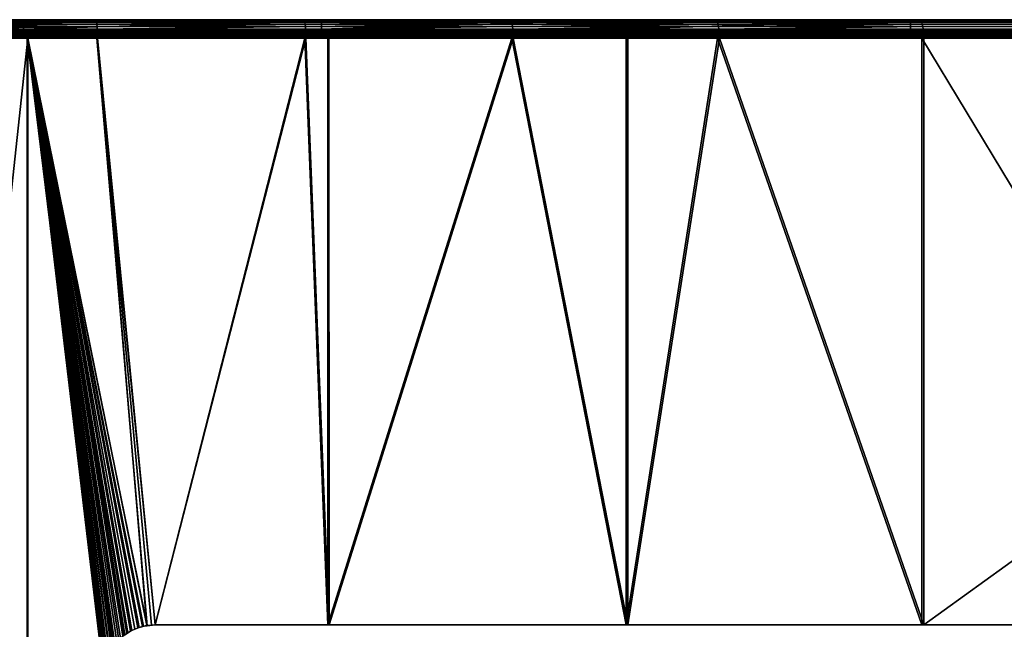
# Model space of a CAD drawing. Extents: x -1002 to -407, y -940 to 245.
# Drawn here: x -657 to -551, y -862 to -797 of the extents above; entities that cross this region are included whole.
import ezdxf

# ---------------------------------------------------------------- set-up
doc = ezdxf.new("R2010")
doc.units = 0
doc.header["$MEASUREMENT"] = 0

msp = doc.modelspace()

# ---------------------------------------------------------------- linework, layer by layer
for points in [[(-656.39325, -796.85376, 65.90448), (-656.39325, -797.85376, 65.90448), (-688.570496, -797.85376, 67.634468)], [(-656.39325, -796.85376, 65.90448), (-688.570496, -797.85376, 67.634468), (-688.570496, -796.85376, 67.634468)], [(-688.570496, -796.85376, 67.634468), (-671.009583, -796.85376, 70.911484), (-656.39325, -796.85376, 65.90448)], [(-670.990234, -796.884155, 71.25824), (-648.612793, -796.85376, 69.242722), (-671.009583, -796.85376, 70.911484)], [(-656.39325, -796.85376, 65.90448), (-671.009583, -796.85376, 70.911484), (-648.612793, -796.85376, 69.242722)], [(-648.580566, -796.884155, 69.588524), (-648.612793, -796.85376, 69.242722), (-670.990234, -796.884155, 71.25824)], [(-670.971436, -796.974426, 71.59446), (-648.580566, -796.884155, 69.588524), (-670.990234, -796.884155, 71.25824)], [(-648.549316, -796.974426, 69.923813), (-648.580566, -796.884155, 69.588524), (-670.971436, -796.974426, 71.59446)], [(-670.953796, -797.121765, 71.909927), (-648.549316, -796.974426, 69.923813), (-670.971436, -796.974426, 71.59446)], [(-648.519958, -797.121765, 70.238403), (-648.549316, -796.974426, 69.923813), (-670.953796, -797.121765, 71.909927)], [(-670.937927, -797.321716, 72.195061), (-648.519958, -797.121765, 70.238403), (-670.953796, -797.121765, 71.909927)], [(-648.493469, -797.321716, 70.522751), (-648.519958, -797.121765, 70.238403), (-670.937927, -797.321716, 72.195061)], [(-670.924133, -797.568237, 72.441185), (-648.493469, -797.321716, 70.522751), (-670.937927, -797.321716, 72.195061)], [(-648.470581, -797.568237, 70.768196), (-648.493469, -797.321716, 70.522751), (-670.924133, -797.568237, 72.441185)], [(-670.913025, -797.85376, 72.640839), (-648.470581, -797.568237, 70.768196), (-670.924133, -797.568237, 72.441185)], [(-648.452026, -797.85376, 70.9673), (-648.470581, -797.568237, 70.768196), (-670.913025, -797.85376, 72.640839)], [(-624.355225, -796.85376, 62.44949), (-624.355225, -797.85376, 62.44949), (-656.39325, -797.85376, 65.90448)], [(-624.355225, -796.85376, 62.44949), (-656.39325, -797.85376, 65.90448), (-656.39325, -796.85376, 65.90448)], [(-656.39325, -796.85376, 65.90448), (-648.612793, -796.85376, 69.242722), (-624.355225, -796.85376, 62.44949)], [(-648.580566, -796.884155, 69.588524), (-626.293518, -796.85376, 66.74247), (-648.612793, -796.85376, 69.242722)], [(-624.355225, -796.85376, 62.44949), (-648.612793, -796.85376, 69.242722), (-626.293518, -796.85376, 66.74247)], [(-626.248474, -796.884155, 67.08683), (-626.293518, -796.85376, 66.74247), (-648.580566, -796.884155, 69.588524)], [(-648.549316, -796.974426, 69.923813), (-626.248474, -796.884155, 67.08683), (-648.580566, -796.884155, 69.588524)], [(-626.204773, -796.974426, 67.420731), (-626.248474, -796.884155, 67.08683), (-648.549316, -796.974426, 69.923813)], [(-648.519958, -797.121765, 70.238403), (-626.204773, -796.974426, 67.420731), (-648.549316, -796.974426, 69.923813)], [(-626.163757, -797.121765, 67.734016), (-626.204773, -796.974426, 67.420731), (-648.519958, -797.121765, 70.238403)], [(-648.493469, -797.321716, 70.522751), (-626.163757, -797.121765, 67.734016), (-648.519958, -797.121765, 70.238403)], [(-626.126709, -797.321716, 68.017174), (-626.163757, -797.121765, 67.734016), (-648.493469, -797.321716, 70.522751)], [(-648.470581, -797.568237, 70.768196), (-626.126709, -797.321716, 68.017174), (-648.493469, -797.321716, 70.522751)], [(-626.094666, -797.568237, 68.261604), (-626.126709, -797.321716, 68.017174), (-648.470581, -797.568237, 70.768196)], [(-648.452026, -797.85376, 70.9673), (-626.094666, -797.568237, 68.261604), (-648.470581, -797.568237, 70.768196)], [(-626.068726, -797.85376, 68.459877), (-626.094666, -797.568237, 68.261604), (-648.452026, -797.85376, 70.9673)], [(-626.248474, -796.884155, 67.08683), (-604.082642, -796.85376, 63.414181), (-626.293518, -796.85376, 66.74247)], [(-624.355225, -796.85376, 62.44949), (-626.293518, -796.85376, 66.74247), (-592.54895, -796.85376, 57.279461)], [(-592.54895, -796.85376, 57.279461), (-626.293518, -796.85376, 66.74247), (-604.082642, -796.85376, 63.414181)], [(-604.02478, -796.884155, 63.756626), (-604.082642, -796.85376, 63.414181), (-626.248474, -796.884155, 67.08683)], [(-626.204773, -796.974426, 67.420731), (-604.02478, -796.884155, 63.756626), (-626.248474, -796.884155, 67.08683)], [(-603.968689, -796.974426, 64.088669), (-604.02478, -796.884155, 63.756626), (-626.204773, -796.974426, 67.420731)], [(-626.163757, -797.121765, 67.734016), (-603.968689, -796.974426, 64.088669), (-626.204773, -796.974426, 67.420731)], [(-603.916077, -797.121765, 64.400215), (-603.968689, -796.974426, 64.088669), (-626.163757, -797.121765, 67.734016)], [(-626.126709, -797.321716, 68.017174), (-603.916077, -797.121765, 64.400215), (-626.163757, -797.121765, 67.734016)], [(-603.86853, -797.321716, 64.681801), (-603.916077, -797.121765, 64.400215), (-626.126709, -797.321716, 68.017174)], [(-626.094666, -797.568237, 68.261604), (-603.86853, -797.321716, 64.681801), (-626.126709, -797.321716, 68.017174)], [(-603.827454, -797.568237, 64.924873), (-603.86853, -797.321716, 64.681801), (-626.094666, -797.568237, 68.261604)], [(-626.068726, -797.85376, 68.459877), (-603.827454, -797.568237, 64.924873), (-626.094666, -797.568237, 68.261604)], [(-603.794189, -797.85376, 65.12204), (-603.827454, -797.568237, 64.924873), (-626.068726, -797.85376, 68.459877)], [(-592.54895, -796.85376, 57.279461), (-592.54895, -797.85376, 57.279461), (-624.355225, -797.85376, 62.44949)], [(-592.54895, -796.85376, 57.279461), (-624.355225, -797.85376, 62.44949), (-624.355225, -796.85376, 62.44949)], [(-604.02478, -796.884155, 63.756626), (-582.010864, -796.85376, 59.262459), (-604.082642, -796.85376, 63.414181)], [(-592.54895, -796.85376, 57.279461), (-604.082642, -796.85376, 63.414181), (-582.010864, -796.85376, 59.262459)], [(-581.940308, -796.884155, 59.602516), (-582.010864, -796.85376, 59.262459), (-604.02478, -796.884155, 63.756626)], [(-603.968689, -796.974426, 64.088669), (-581.940308, -796.884155, 59.602516), (-604.02478, -796.884155, 63.756626)], [(-581.871948, -796.974426, 59.93224), (-581.940308, -796.884155, 59.602516), (-603.968689, -796.974426, 64.088669)], [(-603.916077, -797.121765, 64.400215), (-581.871948, -796.974426, 59.93224), (-603.968689, -796.974426, 64.088669)], [(-581.807739, -797.121765, 60.241615), (-581.871948, -796.974426, 59.93224), (-603.916077, -797.121765, 64.400215)], [(-603.86853, -797.321716, 64.681801), (-581.807739, -797.121765, 60.241615), (-603.916077, -797.121765, 64.400215)], [(-581.749756, -797.321716, 60.521236), (-581.807739, -797.121765, 60.241615), (-603.86853, -797.321716, 64.681801)], [(-603.827454, -797.568237, 64.924873), (-581.749756, -797.321716, 60.521236), (-603.86853, -797.321716, 64.681801)], [(-581.699707, -797.568237, 60.762615), (-581.749756, -797.321716, 60.521236), (-603.827454, -797.568237, 64.924873)], [(-603.794189, -797.85376, 65.12204), (-581.699707, -797.568237, 60.762615), (-603.827454, -797.568237, 64.924873)], [(-581.659058, -797.85376, 60.958408), (-581.699707, -797.568237, 60.762615), (-603.794189, -797.85376, 65.12204)], [(-561.066101, -796.85376, 50.409313), (-561.066101, -797.85376, 50.409313), (-592.54895, -797.85376, 57.279461)], [(-561.066101, -796.85376, 50.409313), (-592.54895, -797.85376, 57.279461), (-592.54895, -796.85376, 57.279461)], [(-592.54895, -796.85376, 57.279461), (-582.010864, -796.85376, 59.262459), (-561.066101, -796.85376, 50.409313)], [(-581.940308, -796.884155, 59.602516), (-560.108704, -796.85376, 54.293037), (-582.010864, -796.85376, 59.262459)], [(-561.066101, -796.85376, 50.409313), (-582.010864, -796.85376, 59.262459), (-560.108704, -796.85376, 54.293037)], [(-560.025574, -796.884155, 54.630238), (-560.108704, -796.85376, 54.293037), (-581.940308, -796.884155, 59.602516)], [(-581.871948, -796.974426, 59.93224), (-560.025574, -796.884155, 54.630238), (-581.940308, -796.884155, 59.602516)], [(-559.944946, -796.974426, 54.957191), (-560.025574, -796.884155, 54.630238), (-581.871948, -796.974426, 59.93224)], [(-581.807739, -797.121765, 60.241615), (-559.944946, -796.974426, 54.957191), (-581.871948, -796.974426, 59.93224)], [(-559.869324, -797.121765, 55.263966), (-559.944946, -796.974426, 54.957191), (-581.807739, -797.121765, 60.241615)], [(-581.749756, -797.321716, 60.521236), (-559.869324, -797.121765, 55.263966), (-581.807739, -797.121765, 60.241615)], [(-559.800964, -797.321716, 55.541241), (-559.869324, -797.121765, 55.263966), (-581.749756, -797.321716, 60.521236)], [(-581.699707, -797.568237, 60.762615), (-559.800964, -797.321716, 55.541241), (-581.749756, -797.321716, 60.521236)], [(-559.741943, -797.568237, 55.78059), (-559.800964, -797.321716, 55.541241), (-581.699707, -797.568237, 60.762615)], [(-581.659058, -797.85376, 60.958408), (-559.741943, -797.568237, 55.78059), (-581.699707, -797.568237, 60.762615)], [(-559.694092, -797.85376, 55.974739), (-559.741943, -797.568237, 55.78059), (-581.659058, -797.85376, 60.958408)], [(-561.066101, -796.85376, 50.409313), (-560.108704, -796.85376, 54.293037), (-473.682343, -796.85376, 28.866879)], [(-561.066101, -797.85376, 50.409313), (-561.066101, -796.85376, 50.409313), (-473.682343, -797.85376, 28.866879)], [(-473.682343, -797.85376, 28.866879), (-561.066101, -796.85376, 50.409313), (-473.682343, -796.85376, 28.866879)], [(-560.025574, -796.884155, 54.630238), (-472.724915, -796.85376, 32.750603), (-560.108704, -796.85376, 54.293037)], [(-473.682343, -796.85376, 28.866879), (-560.108704, -796.85376, 54.293037), (-472.724915, -796.85376, 32.750603)], [(-560.025574, -796.884155, 54.630238), (-472.641785, -796.884155, 33.087803), (-472.724915, -796.85376, 32.750603)], [(-559.944946, -796.974426, 54.957191), (-472.641785, -796.884155, 33.087803), (-560.025574, -796.884155, 54.630238)], [(-559.944946, -796.974426, 54.957191), (-472.561188, -796.974426, 33.414757), (-472.641785, -796.884155, 33.087803)], [(-559.869324, -797.121765, 55.263966), (-472.561188, -796.974426, 33.414757), (-559.944946, -796.974426, 54.957191)], [(-559.869324, -797.121765, 55.263966), (-472.485535, -797.121765, 33.721531), (-472.561188, -796.974426, 33.414757)], [(-559.800964, -797.321716, 55.541241), (-472.485535, -797.121765, 33.721531), (-559.869324, -797.121765, 55.263966)], [(-559.800964, -797.321716, 55.541241), (-472.417175, -797.321716, 33.998806), (-472.485535, -797.121765, 33.721531)], [(-559.741943, -797.568237, 55.78059), (-472.417175, -797.321716, 33.998806), (-559.800964, -797.321716, 55.541241)], [(-559.741943, -797.568237, 55.78059), (-472.358185, -797.568237, 34.238152), (-472.417175, -797.321716, 33.998806)], [(-559.694092, -797.85376, 55.974739), (-472.358185, -797.568237, 34.238152), (-559.741943, -797.568237, 55.78059)], [(-559.694092, -797.85376, 55.974739), (-472.310333, -797.85376, 34.432301), (-472.358185, -797.568237, 34.238152)], [(-656.39325, -797.85376, 65.90448), (-671.009583, -797.85376, 70.911484), (-688.570496, -797.85376, 67.634468)], [(-648.59668, -797.868958, 69.415619), (-670.999878, -797.868958, 71.084862), (-671.009583, -797.85376, 70.911484)], [(-648.59668, -797.868958, 69.415619), (-671.009583, -797.85376, 70.911484), (-648.612793, -797.85376, 69.242722)], [(-656.39325, -797.85376, 65.90448), (-648.612793, -797.85376, 69.242722), (-671.009583, -797.85376, 70.911484)], [(-648.581055, -797.914062, 69.583267), (-670.990479, -797.914062, 71.252975), (-670.999878, -797.868958, 71.084862)], [(-648.581055, -797.914062, 69.583267), (-670.999878, -797.868958, 71.084862), (-648.59668, -797.868958, 69.415619)], [(-648.566406, -797.987793, 69.74057), (-670.981689, -797.987793, 71.410706), (-670.990479, -797.914062, 71.252975)], [(-648.566406, -797.987793, 69.74057), (-670.990479, -797.914062, 71.252975), (-648.581055, -797.914062, 69.583267)], [(-648.553101, -798.087769, 69.882736), (-670.973755, -798.087769, 71.553268), (-670.981689, -797.987793, 71.410706)], [(-648.553101, -798.087769, 69.882736), (-670.981689, -797.987793, 71.410706), (-648.566406, -797.987793, 69.74057)], [(-648.541687, -798.210999, 70.005463), (-670.966858, -798.210999, 71.676338), (-670.973755, -798.087769, 71.553268)], [(-648.541687, -798.210999, 70.005463), (-670.973755, -798.087769, 71.553268), (-648.553101, -798.087769, 69.882736)], [(-648.53241, -798.353821, 70.105011), (-670.966858, -798.210999, 71.676338), (-648.541687, -798.210999, 70.005463)], [(-670.961304, -798.353821, 71.776161), (-670.966858, -798.210999, 71.676338), (-648.53241, -798.353821, 70.105011)], [(-670.957153, -798.51178, 71.849716), (-670.961304, -798.353821, 71.776161), (-648.525574, -798.51178, 70.17836)], [(-670.961304, -798.353821, 71.776161), (-648.53241, -798.353821, 70.105011), (-648.525574, -798.51178, 70.17836)], [(-648.521362, -798.680176, 70.223282), (-670.954651, -798.680176, 71.89476), (-670.957153, -798.51178, 71.849716)], [(-670.957153, -798.51178, 71.849716), (-648.525574, -798.51178, 70.17836), (-648.521362, -798.680176, 70.223282)], [(-648.521362, -798.680176, 70.223282), (-655.997742, -798.85376, 70.79557), (-670.954651, -798.680176, 71.89476)], [(-670.954651, -798.680176, 71.89476), (-655.997742, -798.85376, 70.79557), (-670.953796, -798.85376, 71.909927)], [(-670.904785, -798.169739, 72.787949), (-648.452026, -797.85376, 70.9673), (-670.913025, -797.85376, 72.640839)], [(-648.438354, -798.169739, 71.113998), (-648.452026, -797.85376, 70.9673), (-670.904785, -798.169739, 72.787949)], [(-670.89978, -798.506531, 72.878036), (-648.438354, -798.169739, 71.113998), (-670.904785, -798.169739, 72.787949)], [(-648.429932, -798.506531, 71.203835), (-648.438354, -798.169739, 71.113998), (-670.89978, -798.506531, 72.878036)], [(-670.89978, -798.506531, 72.878036), (-670.898071, -798.85376, 72.908371), (-655.917236, -798.85376, 71.792168)], [(-670.89978, -798.506531, 72.878036), (-655.917236, -798.85376, 71.792168), (-648.429932, -798.506531, 71.203835)], [(-624.355225, -797.85376, 62.44949), (-626.293518, -797.85376, 66.74247), (-656.39325, -797.85376, 65.90448)], [(-626.293518, -797.85376, 66.74247), (-648.612793, -797.85376, 69.242722), (-656.39325, -797.85376, 65.90448)], [(-648.521362, -798.680176, 70.223282), (-648.519958, -798.85376, 70.238403), (-655.997742, -798.85376, 70.79557)], [(-648.429932, -798.506531, 71.203835), (-655.917236, -798.85376, 71.792168), (-648.427124, -798.85376, 71.234085)], [(-626.270996, -797.868958, 66.91465), (-648.59668, -797.868958, 69.415619), (-648.612793, -797.85376, 69.242722)], [(-626.270996, -797.868958, 66.91465), (-648.612793, -797.85376, 69.242722), (-626.293518, -797.85376, 66.74247)], [(-626.249146, -797.914062, 67.081596), (-648.581055, -797.914062, 69.583267), (-648.59668, -797.868958, 69.415619)], [(-626.249146, -797.914062, 67.081596), (-648.59668, -797.868958, 69.415619), (-626.270996, -797.868958, 66.91465)], [(-626.228638, -797.987793, 67.238243), (-648.566406, -797.987793, 69.74057), (-648.581055, -797.914062, 69.583267)], [(-626.228638, -797.987793, 67.238243), (-648.581055, -797.914062, 69.583267), (-626.249146, -797.914062, 67.081596)], [(-626.210083, -798.087769, 67.379822), (-648.553101, -798.087769, 69.882736), (-648.566406, -797.987793, 69.74057)], [(-626.210083, -798.087769, 67.379822), (-648.566406, -797.987793, 69.74057), (-626.228638, -797.987793, 67.238243)], [(-626.194092, -798.210999, 67.502037), (-648.541687, -798.210999, 70.005463), (-648.553101, -798.087769, 69.882736)], [(-626.194092, -798.210999, 67.502037), (-648.553101, -798.087769, 69.882736), (-626.210083, -798.087769, 67.379822)], [(-626.181152, -798.353821, 67.601173), (-648.53241, -798.353821, 70.105011), (-648.541687, -798.210999, 70.005463)], [(-626.181152, -798.353821, 67.601173), (-648.541687, -798.210999, 70.005463), (-626.194092, -798.210999, 67.502037)], [(-626.17157, -798.51178, 67.674217), (-648.53241, -798.353821, 70.105011), (-626.181152, -798.353821, 67.601173)], [(-648.525574, -798.51178, 70.17836), (-648.53241, -798.353821, 70.105011), (-626.17157, -798.51178, 67.674217)], [(-648.521362, -798.680176, 70.223282), (-648.525574, -798.51178, 70.17836), (-626.16571, -798.680176, 67.718956)], [(-648.525574, -798.51178, 70.17836), (-626.17157, -798.51178, 67.674217), (-626.16571, -798.680176, 67.718956)], [(-648.521362, -798.680176, 70.223282), (-626.16571, -798.680176, 67.718956), (-626.163757, -798.85376, 67.734016)], [(-626.163757, -798.85376, 67.734016), (-648.519958, -798.85376, 70.238403), (-648.521362, -798.680176, 70.223282)], [(-648.438354, -798.169739, 71.113998), (-626.068726, -797.85376, 68.459877), (-648.452026, -797.85376, 70.9673)], [(-626.049622, -798.169739, 68.605965), (-626.068726, -797.85376, 68.459877), (-648.438354, -798.169739, 71.113998)], [(-648.429932, -798.506531, 71.203835), (-626.049622, -798.169739, 68.605965), (-648.438354, -798.169739, 71.113998)], [(-626.037903, -798.506531, 68.695427), (-626.049622, -798.169739, 68.605965), (-648.429932, -798.506531, 71.203835)], [(-648.429932, -798.506531, 71.203835), (-648.427124, -798.85376, 71.234085), (-626.037903, -798.506531, 68.695427)], [(-648.427124, -798.85376, 71.234085), (-626.033936, -798.85376, 68.725555), (-626.037903, -798.506531, 68.695427)], [(-604.053711, -797.868958, 63.585403), (-626.270996, -797.868958, 66.91465), (-626.293518, -797.85376, 66.74247)], [(-604.053711, -797.868958, 63.585403), (-626.293518, -797.85376, 66.74247), (-604.082642, -797.85376, 63.414181)], [(-624.355225, -797.85376, 62.44949), (-604.082642, -797.85376, 63.414181), (-626.293518, -797.85376, 66.74247)], [(-604.025696, -797.914062, 63.751427), (-626.249146, -797.914062, 67.081596), (-626.270996, -797.868958, 66.91465)], [(-604.025696, -797.914062, 63.751427), (-626.270996, -797.868958, 66.91465), (-604.053711, -797.868958, 63.585403)], [(-603.99939, -797.987793, 63.9072), (-626.228638, -797.987793, 67.238243), (-626.249146, -797.914062, 67.081596)], [(-603.99939, -797.987793, 63.9072), (-626.249146, -797.914062, 67.081596), (-604.025696, -797.914062, 63.751427)], [(-603.975586, -798.087769, 64.047989), (-626.210083, -798.087769, 67.379822), (-626.228638, -797.987793, 67.238243)], [(-603.975586, -798.087769, 64.047989), (-626.228638, -797.987793, 67.238243), (-603.99939, -797.987793, 63.9072)], [(-603.955078, -798.210999, 64.169525), (-626.194092, -798.210999, 67.502037), (-626.210083, -798.087769, 67.379822)], [(-603.955078, -798.210999, 64.169525), (-626.210083, -798.087769, 67.379822), (-603.975586, -798.087769, 64.047989)], [(-603.938416, -798.353821, 64.268112), (-626.181152, -798.353821, 67.601173), (-626.194092, -798.210999, 67.502037)], [(-603.938416, -798.353821, 64.268112), (-626.194092, -798.210999, 67.502037), (-603.955078, -798.210999, 64.169525)], [(-603.926147, -798.51178, 64.340752), (-626.17157, -798.51178, 67.674217), (-626.181152, -798.353821, 67.601173)], [(-603.926147, -798.51178, 64.340752), (-626.181152, -798.353821, 67.601173), (-603.938416, -798.353821, 64.268112)], [(-603.91864, -798.680176, 64.385231), (-626.17157, -798.51178, 67.674217), (-603.926147, -798.51178, 64.340752)], [(-626.16571, -798.680176, 67.718956), (-626.17157, -798.51178, 67.674217), (-603.91864, -798.680176, 64.385231)], [(-626.163757, -798.85376, 67.734016), (-626.16571, -798.680176, 67.718956), (-623.691956, -798.85376, 67.363625)], [(-626.16571, -798.680176, 67.718956), (-603.91864, -798.680176, 64.385231), (-623.691956, -798.85376, 67.363625)], [(-626.049622, -798.169739, 68.605965), (-603.794189, -797.85376, 65.12204), (-626.068726, -797.85376, 68.459877)], [(-603.769653, -798.169739, 65.267319), (-603.794189, -797.85376, 65.12204), (-626.049622, -798.169739, 68.605965)], [(-626.037903, -798.506531, 68.695427), (-603.769653, -798.169739, 65.267319), (-626.049622, -798.169739, 68.605965)], [(-603.754578, -798.506531, 65.356285), (-603.769653, -798.169739, 65.267319), (-626.037903, -798.506531, 68.695427)], [(-626.037903, -798.506531, 68.695427), (-626.033936, -798.85376, 68.725555), (-623.558105, -798.85376, 68.354553)], [(-626.037903, -798.506531, 68.695427), (-623.558105, -798.85376, 68.354553), (-603.754578, -798.506531, 65.356285)], [(-592.54895, -797.85376, 57.279461), (-604.082642, -797.85376, 63.414181), (-624.355225, -797.85376, 62.44949)], [(-623.691956, -798.85376, 67.363625), (-603.91864, -798.680176, 64.385231), (-603.916077, -798.85376, 64.400215)], [(-603.749512, -798.85376, 65.386246), (-603.754578, -798.506531, 65.356285), (-623.558105, -798.85376, 68.354553)], [(-604.082642, -797.85376, 63.414181), (-582.010864, -797.85376, 59.262459), (-581.975586, -797.868958, 59.432484)], [(-604.082642, -797.85376, 63.414181), (-581.975586, -797.868958, 59.432484), (-604.053711, -797.868958, 63.585403)], [(-592.54895, -797.85376, 57.279461), (-582.010864, -797.85376, 59.262459), (-604.082642, -797.85376, 63.414181)], [(-604.053711, -797.868958, 63.585403), (-581.975586, -797.868958, 59.432484), (-581.941406, -797.914062, 59.597347)], [(-604.053711, -797.868958, 63.585403), (-581.941406, -797.914062, 59.597347), (-604.025696, -797.914062, 63.751427)], [(-604.025696, -797.914062, 63.751427), (-581.941406, -797.914062, 59.597347), (-581.909302, -797.987793, 59.752033)], [(-604.025696, -797.914062, 63.751427), (-581.909302, -797.987793, 59.752033), (-603.99939, -797.987793, 63.9072)], [(-603.99939, -797.987793, 63.9072), (-581.909302, -797.987793, 59.752033), (-581.88031, -798.087769, 59.891846)], [(-603.99939, -797.987793, 63.9072), (-581.88031, -798.087769, 59.891846), (-603.975586, -798.087769, 64.047989)], [(-603.975586, -798.087769, 64.047989), (-581.88031, -798.087769, 59.891846), (-581.855286, -798.210999, 60.012535)], [(-603.975586, -798.087769, 64.047989), (-581.855286, -798.210999, 60.012535), (-603.955078, -798.210999, 64.169525)], [(-603.955078, -798.210999, 64.169525), (-581.855286, -798.210999, 60.012535), (-581.834961, -798.353821, 60.110432)], [(-603.955078, -798.210999, 64.169525), (-581.834961, -798.353821, 60.110432), (-603.938416, -798.353821, 64.268112)], [(-603.938416, -798.353821, 64.268112), (-581.834961, -798.353821, 60.110432), (-581.820007, -798.51178, 60.182564)], [(-603.938416, -798.353821, 64.268112), (-581.820007, -798.51178, 60.182564), (-603.926147, -798.51178, 64.340752)], [(-603.926147, -798.51178, 64.340752), (-581.820007, -798.51178, 60.182564), (-581.810852, -798.680176, 60.226742)], [(-603.926147, -798.51178, 64.340752), (-581.810852, -798.680176, 60.226742), (-603.91864, -798.680176, 64.385231)], [(-603.91864, -798.680176, 64.385231), (-581.810852, -798.680176, 60.226742), (-591.633606, -798.85376, 62.08987)], [(-603.91864, -798.680176, 64.385231), (-591.633606, -798.85376, 62.08987), (-603.916077, -798.85376, 64.400215)], [(-603.769653, -798.169739, 65.267319), (-581.659058, -797.85376, 60.958408), (-603.794189, -797.85376, 65.12204)], [(-581.62915, -798.169739, 61.102673), (-581.659058, -797.85376, 60.958408), (-603.769653, -798.169739, 65.267319)], [(-603.754578, -798.506531, 65.356285), (-581.62915, -798.169739, 61.102673), (-603.769653, -798.169739, 65.267319)], [(-581.61084, -798.506531, 61.191021), (-581.62915, -798.169739, 61.102673), (-603.754578, -798.506531, 65.356285)], [(-591.446777, -798.85376, 63.072083), (-581.61084, -798.506531, 61.191021), (-603.754578, -798.506531, 65.356285)], [(-591.446777, -798.85376, 63.072083), (-603.754578, -798.506531, 65.356285), (-603.749512, -798.85376, 65.386246)], [(-561.066101, -797.85376, 50.409313), (-560.108704, -797.85376, 54.293037), (-592.54895, -797.85376, 57.279461)], [(-560.108704, -797.85376, 54.293037), (-582.010864, -797.85376, 59.262459), (-592.54895, -797.85376, 57.279461)], [(-581.810852, -798.680176, 60.226742), (-581.807739, -798.85376, 60.241615), (-591.633606, -798.85376, 62.08987)], [(-581.604675, -798.85376, 61.220772), (-581.61084, -798.506531, 61.191021), (-591.446777, -798.85376, 63.072083)], [(-582.010864, -797.85376, 59.262459), (-560.108704, -797.85376, 54.293037), (-560.067139, -797.868958, 54.461636)], [(-582.010864, -797.85376, 59.262459), (-560.067139, -797.868958, 54.461636), (-581.975586, -797.868958, 59.432484)], [(-581.975586, -797.868958, 59.432484), (-560.067139, -797.868958, 54.461636), (-560.026794, -797.914062, 54.625114)], [(-581.975586, -797.868958, 59.432484), (-560.026794, -797.914062, 54.625114), (-581.941406, -797.914062, 59.597347)], [(-581.941406, -797.914062, 59.597347), (-560.026794, -797.914062, 54.625114), (-559.989014, -797.987793, 54.7785)], [(-581.941406, -797.914062, 59.597347), (-559.989014, -797.987793, 54.7785), (-581.909302, -797.987793, 59.752033)], [(-581.909302, -797.987793, 59.752033), (-559.989014, -797.987793, 54.7785), (-559.954834, -798.087769, 54.917137)], [(-581.909302, -797.987793, 59.752033), (-559.954834, -798.087769, 54.917137), (-581.88031, -798.087769, 59.891846)], [(-581.88031, -798.087769, 59.891846), (-559.954834, -798.087769, 54.917137), (-559.925293, -798.210999, 55.036812)], [(-581.88031, -798.087769, 59.891846), (-559.925293, -798.210999, 55.036812), (-581.855286, -798.210999, 60.012535)], [(-581.855286, -798.210999, 60.012535), (-559.925293, -798.210999, 55.036812), (-559.901367, -798.353821, 55.133888)], [(-581.855286, -798.210999, 60.012535), (-559.901367, -798.353821, 55.133888), (-581.834961, -798.353821, 60.110432)], [(-581.834961, -798.353821, 60.110432), (-559.901367, -798.353821, 55.133888), (-559.883728, -798.51178, 55.205414)], [(-581.834961, -798.353821, 60.110432), (-559.883728, -798.51178, 55.205414), (-581.820007, -798.51178, 60.182564)], [(-581.820007, -798.51178, 60.182564), (-559.883728, -798.51178, 55.205414), (-559.872986, -798.680176, 55.249218)], [(-581.820007, -798.51178, 60.182564), (-559.872986, -798.680176, 55.249218), (-581.810852, -798.680176, 60.226742)], [(-581.810852, -798.680176, 60.226742), (-559.872986, -798.680176, 55.249218), (-559.869324, -798.85376, 55.263966)], [(-581.810852, -798.680176, 60.226742), (-559.869324, -798.85376, 55.263966), (-581.807739, -798.85376, 60.241615)], [(-581.62915, -798.169739, 61.102673), (-559.694092, -797.85376, 55.974739), (-581.659058, -797.85376, 60.958408)], [(-559.658813, -798.169739, 56.11779), (-559.694092, -797.85376, 55.974739), (-581.62915, -798.169739, 61.102673)], [(-581.61084, -798.506531, 61.191021), (-559.658813, -798.169739, 56.11779), (-581.62915, -798.169739, 61.102673)], [(-559.637207, -798.506531, 56.205395), (-559.658813, -798.169739, 56.11779), (-581.61084, -798.506531, 61.191021)], [(-581.604675, -798.85376, 61.220772), (-559.637207, -798.506531, 56.205395), (-581.61084, -798.506531, 61.191021)], [(-559.629944, -798.85376, 56.234898), (-559.637207, -798.506531, 56.205395), (-581.604675, -798.85376, 61.220772)], [(-473.682343, -797.85376, 28.866879), (-472.724915, -797.85376, 32.750603), (-561.066101, -797.85376, 50.409313)], [(-561.066101, -797.85376, 50.409313), (-472.724915, -797.85376, 32.750603), (-560.108704, -797.85376, 54.293037)], [(-560.108704, -797.85376, 54.293037), (-472.724915, -797.85376, 32.750603), (-472.68335, -797.868958, 32.919201)], [(-560.108704, -797.85376, 54.293037), (-472.68335, -797.868958, 32.919201), (-560.067139, -797.868958, 54.461636)], [(-560.067139, -797.868958, 54.461636), (-472.68335, -797.868958, 32.919201), (-472.643036, -797.914062, 33.08268)], [(-560.067139, -797.868958, 54.461636), (-472.643036, -797.914062, 33.08268), (-560.026794, -797.914062, 54.625114)], [(-560.026794, -797.914062, 54.625114), (-472.643036, -797.914062, 33.08268), (-472.605225, -797.987793, 33.236065)], [(-560.026794, -797.914062, 54.625114), (-472.605225, -797.987793, 33.236065), (-559.989014, -797.987793, 54.7785)], [(-559.989014, -797.987793, 54.7785), (-472.605225, -797.987793, 33.236065), (-472.571045, -798.087769, 33.374702)], [(-559.989014, -797.987793, 54.7785), (-472.571045, -798.087769, 33.374702), (-559.954834, -798.087769, 54.917137)], [(-559.954834, -798.087769, 54.917137), (-472.571045, -798.087769, 33.374702), (-472.541534, -798.210999, 33.494377)], [(-559.954834, -798.087769, 54.917137), (-472.541534, -798.210999, 33.494377), (-559.925293, -798.210999, 55.036812)], [(-559.925293, -798.210999, 55.036812), (-472.541534, -798.210999, 33.494377), (-472.517609, -798.353821, 33.591454)], [(-559.925293, -798.210999, 55.036812), (-472.517609, -798.353821, 33.591454), (-559.901367, -798.353821, 55.133888)], [(-559.901367, -798.353821, 55.133888), (-472.517609, -798.353821, 33.591454), (-472.499969, -798.51178, 33.662979)], [(-559.901367, -798.353821, 55.133888), (-472.499969, -798.51178, 33.662979), (-559.883728, -798.51178, 55.205414)], [(-559.883728, -798.51178, 55.205414), (-472.499969, -798.51178, 33.662979), (-472.489166, -798.680176, 33.706779)], [(-559.883728, -798.51178, 55.205414), (-472.489166, -798.680176, 33.706779), (-559.872986, -798.680176, 55.249218)], [(-559.872986, -798.680176, 55.249218), (-472.489166, -798.680176, 33.706779), (-472.485535, -798.85376, 33.721531)], [(-559.872986, -798.680176, 55.249218), (-472.485535, -798.85376, 33.721531), (-559.869324, -798.85376, 55.263966)], [(-559.658813, -798.169739, 56.11779), (-472.310333, -797.85376, 34.432301), (-559.694092, -797.85376, 55.974739)], [(-559.658813, -798.169739, 56.11779), (-472.275055, -798.169739, 34.575356), (-472.310333, -797.85376, 34.432301)], [(-559.637207, -798.506531, 56.205395), (-472.275055, -798.169739, 34.575356), (-559.658813, -798.169739, 56.11779)], [(-559.637207, -798.506531, 56.205395), (-472.253448, -798.506531, 34.66296), (-472.275055, -798.169739, 34.575356)], [(-559.629944, -798.85376, 56.234898), (-472.253448, -798.506531, 34.66296), (-559.637207, -798.506531, 56.205395)], [(-559.629944, -798.85376, 56.234898), (-472.246185, -798.85376, 34.692463), (-472.253448, -798.506531, 34.66296)], [(-655.997742, -798.85376, 70.79557), (-655.997742, -937.853821, 70.79557), (-670.953796, -798.85376, 71.909927)], [(-670.953796, -798.85376, 71.909927), (-655.997742, -937.853821, 70.79557), (-670.953796, -937.853821, 71.909927)], [(-670.898071, -798.85376, 72.908371), (-670.898071, -937.853821, 72.908371), (-655.917236, -798.85376, 71.792168)], [(-655.917236, -798.85376, 71.792168), (-670.898071, -937.853821, 72.908371), (-655.917236, -937.853821, 71.792168)], [(-643.948242, -862.138855, 69.794518), (-644.41095, -862.294373, 69.841164), (-655.997742, -798.85376, 70.79557)], [(-643.948242, -862.138855, 69.794518), (-655.997742, -798.85376, 70.79557), (-643.590454, -862.018616, 69.758453)], [(-648.519958, -798.85376, 70.238403), (-643.111877, -861.938232, 69.709534), (-655.997742, -798.85376, 70.79557)], [(-655.997742, -798.85376, 70.79557), (-643.111877, -861.938232, 69.709534), (-643.486572, -861.993713, 69.747894)], [(-655.997742, -798.85376, 70.79557), (-643.486572, -861.993713, 69.747894), (-643.590454, -862.018616, 69.758453)], [(-644.41095, -862.294373, 69.841164), (-644.74292, -862.468506, 69.874191), (-655.997742, -798.85376, 70.79557)], [(-655.997742, -798.85376, 70.79557), (-644.74292, -862.468506, 69.874191), (-645.188782, -862.702271, 69.918541)], [(-655.997742, -798.85376, 70.79557), (-645.188782, -862.702271, 69.918541), (-645.278687, -862.760193, 69.927414)], [(-645.278687, -862.760193, 69.927414), (-645.478149, -862.915283, 69.946983), (-655.997742, -798.85376, 70.79557)], [(-655.997742, -798.85376, 70.79557), (-645.478149, -862.915283, 69.946983), (-645.960083, -863.289978, 69.994255)], [(-655.997742, -798.85376, 70.79557), (-645.960083, -863.289978, 69.994255), (-646.132568, -863.474487, 70.010994)], [(-646.132568, -863.474487, 70.010994), (-646.558167, -863.929749, 70.052277), (-655.997742, -798.85376, 70.79557)], [(-655.997742, -798.85376, 70.79557), (-646.558167, -863.929749, 70.052277), (-646.626526, -864.017517, 70.058876)], [(-655.997742, -798.85376, 70.79557), (-646.626526, -864.017517, 70.058876), (-646.69635, -864.12561, 70.065582)], [(-646.69635, -864.12561, 70.065582), (-647.093445, -864.740417, 70.103706), (-655.997742, -798.85376, 70.79557)], [(-655.997742, -798.85376, 70.79557), (-647.093445, -864.740417, 70.103706), (-647.146423, -864.860413, 70.108749)], [(-655.997742, -798.85376, 70.79557), (-647.146423, -864.860413, 70.108749), (-647.446106, -865.53949, 70.137321)], [(-647.446106, -865.53949, 70.137321), (-647.483337, -865.649719, 70.140862), (-655.997742, -798.85376, 70.79557)], [(-655.997742, -798.85376, 70.79557), (-647.483337, -865.649719, 70.140862), (-647.484436, -865.654297, 70.140961)], [(-655.997742, -798.85376, 70.79557), (-647.484436, -865.654297, 70.140961), (-647.684875, -866.484619, 70.159966)], [(-647.684875, -866.484619, 70.159966), (-647.685547, -866.493469, 70.160034), (-655.997742, -798.85376, 70.79557)], [(-655.997742, -798.85376, 70.79557), (-647.685547, -866.493469, 70.160034), (-655.997742, -937.853821, 70.79557)], [(-647.753967, -867.353821, 71.170952), (-647.74408, -867.02417, 71.170021), (-655.917236, -798.85376, 71.792168)], [(-655.917236, -798.85376, 71.792168), (-647.74408, -867.02417, 71.170021), (-647.670471, -866.495605, 71.163063)], [(-647.670471, -866.495605, 71.163063), (-647.625305, -866.171082, 71.158798), (-655.917236, -798.85376, 71.792168)], [(-655.917236, -798.85376, 71.792168), (-647.625305, -866.171082, 71.158798), (-647.597412, -866.050781, 71.156158)], [(-655.917236, -798.85376, 71.792168), (-647.597412, -866.050781, 71.156158), (-647.468872, -865.659424, 71.143959)], [(-647.468872, -865.659424, 71.143959), (-647.329285, -865.234558, 71.13073), (-655.917236, -798.85376, 71.792168)], [(-655.917236, -798.85376, 71.792168), (-647.329285, -865.234558, 71.13073), (-647.13916, -864.864746, 71.112587)], [(-655.917236, -798.85376, 71.792168), (-647.13916, -864.864746, 71.112587), (-646.930359, -864.458679, 71.092667)], [(-646.930359, -864.458679, 71.092667), (-646.862915, -864.352478, 71.086205), (-655.917236, -798.85376, 71.792168)], [(-655.917236, -798.85376, 71.792168), (-646.862915, -864.352478, 71.086205), (-646.691833, -864.130005, 71.069733)], [(-655.917236, -798.85376, 71.792168), (-646.691833, -864.130005, 71.069733), (-646.338074, -863.669983, 71.035667)], [(-646.338074, -863.669983, 71.035667), (-646.132568, -863.475769, 71.015686), (-655.917236, -798.85376, 71.792168)], [(-655.917236, -798.85376, 71.792168), (-646.132568, -863.475769, 71.015686), (-645.702576, -863.069275, 70.973862)], [(-655.917236, -798.85376, 71.792168), (-645.702576, -863.069275, 70.973862), (-645.606201, -862.993469, 70.964432)], [(-645.606201, -862.993469, 70.964432), (-645.481506, -862.912292, 70.952141), (-655.917236, -798.85376, 71.792168)], [(-655.917236, -798.85376, 71.792168), (-645.481506, -862.912292, 70.952141), (-644.882385, -862.522522, 70.893097)], [(-655.917236, -798.85376, 71.792168), (-644.882385, -862.522522, 70.893097), (-644.746948, -862.46228, 70.87957)], [(-644.746948, -862.46228, 70.87957), (-644.080994, -862.166138, 70.813087), (-655.917236, -798.85376, 71.792168)], [(-655.917236, -798.85376, 71.792168), (-644.080994, -862.166138, 70.813087), (-643.97168, -862.128906, 70.802086)], [(-655.917236, -798.85376, 71.792168), (-643.97168, -862.128906, 70.802086), (-643.953247, -862.12439, 70.800217)], [(-643.953247, -862.12439, 70.800217), (-643.130371, -861.924072, 70.716782), (-655.917236, -798.85376, 71.792168)], [(-655.917236, -798.85376, 71.792168), (-643.130371, -861.924072, 70.716782), (-643.114258, -861.922791, 70.715126)], [(-655.917236, -798.85376, 71.792168), (-643.114258, -861.922791, 70.715126), (-648.427124, -798.85376, 71.234085)], [(-655.917236, -798.85376, 71.792168), (-655.917236, -937.853821, 71.792168), (-647.753967, -867.353821, 71.170952)], [(-648.519958, -798.85376, 70.238403), (-626.163757, -798.85376, 67.734016), (-642.253967, -861.853821, 69.621307)], [(-642.253967, -861.853821, 69.621307), (-642.626099, -861.866394, 69.65979), (-648.519958, -798.85376, 70.238403)], [(-648.519958, -798.85376, 70.238403), (-642.626099, -861.866394, 69.65979), (-643.111877, -861.938232, 69.709534)], [(-648.427124, -798.85376, 71.234085), (-643.114258, -861.922791, 70.715126), (-642.253967, -861.853821, 70.626663)], [(-648.427124, -798.85376, 71.234085), (-642.253967, -861.853821, 70.626663), (-626.033936, -798.85376, 68.725555)], [(-626.033936, -798.85376, 68.725555), (-642.253967, -861.853821, 70.626663), (-623.552002, -861.853821, 68.395477)], [(-642.253967, -861.853821, 69.621307), (-626.163757, -798.85376, 67.734016), (-623.685852, -861.853821, 67.404472)], [(-626.163757, -798.85376, 67.734016), (-623.691956, -798.85376, 67.363625), (-623.685852, -861.853821, 67.404472)], [(-626.033936, -798.85376, 68.725555), (-623.552002, -861.853821, 68.395477), (-623.558105, -798.85376, 68.354553)], [(-623.685852, -861.853821, 67.404472), (-623.691956, -798.85376, 67.363625), (-603.916077, -798.85376, 64.400215)], [(-623.685852, -861.853821, 67.404472), (-603.916077, -798.85376, 64.400215), (-591.614502, -861.853821, 62.191368)], [(-623.558105, -798.85376, 68.354553), (-623.552002, -861.853821, 68.395477), (-603.749512, -798.85376, 65.386246)], [(-591.427612, -861.853821, 63.173748), (-603.749512, -798.85376, 65.386246), (-623.552002, -861.853821, 68.395477)], [(-591.633606, -798.85376, 62.08987), (-591.614502, -861.853821, 62.191368), (-603.916077, -798.85376, 64.400215)], [(-591.427612, -861.853821, 63.173748), (-591.446777, -798.85376, 63.072083), (-603.749512, -798.85376, 65.386246)], [(-581.807739, -798.85376, 60.241615), (-591.614502, -861.853821, 62.191368), (-591.633606, -798.85376, 62.08987)], [(-581.807739, -798.85376, 60.241615), (-559.869324, -861.853821, 55.263966), (-591.614502, -861.853821, 62.191368)], [(-581.604675, -798.85376, 61.220772), (-591.446777, -798.85376, 63.072083), (-591.427612, -861.853821, 63.173748)], [(-559.629944, -861.853821, 56.234898), (-581.604675, -798.85376, 61.220772), (-591.427612, -861.853821, 63.173748)], [(-559.869324, -798.85376, 55.263966), (-559.869324, -861.853821, 55.263966), (-581.807739, -798.85376, 60.241615)], [(-559.629944, -798.85376, 56.234898), (-581.604675, -798.85376, 61.220772), (-559.629944, -861.853821, 56.234898)], [(-559.869324, -861.853821, 55.263966), (-559.869324, -798.85376, 55.263966), (-521.753967, -861.853821, 45.867516)], [(-521.753967, -861.853821, 45.867516), (-559.869324, -798.85376, 55.263966), (-472.485535, -798.85376, 33.721531)], [(-521.753967, -861.853821, 46.897457), (-472.246185, -798.85376, 34.692463), (-559.629944, -861.853821, 56.234898)], [(-559.629944, -861.853821, 56.234898), (-472.246185, -798.85376, 34.692463), (-559.629944, -798.85376, 56.234898)], [(-644.74292, -862.468506, 69.874191), (-644.080994, -862.166138, 70.813087), (-644.746948, -862.46228, 70.87957)], [(-644.41095, -862.294373, 69.841164), (-644.080994, -862.166138, 70.813087), (-644.74292, -862.468506, 69.874191)], [(-643.948242, -862.138855, 69.794518), (-643.97168, -862.128906, 70.802086), (-644.41095, -862.294373, 69.841164)], [(-644.41095, -862.294373, 69.841164), (-643.97168, -862.128906, 70.802086), (-644.080994, -862.166138, 70.813087)], [(-643.948242, -862.138855, 69.794518), (-643.953247, -862.12439, 70.800217), (-643.97168, -862.128906, 70.802086)], [(-643.130371, -861.924072, 70.716782), (-643.953247, -862.12439, 70.800217), (-643.948242, -862.138855, 69.794518)], [(-643.948242, -862.138855, 69.794518), (-643.590454, -862.018616, 69.758453), (-643.130371, -861.924072, 70.716782)], [(-643.130371, -861.924072, 70.716782), (-643.590454, -862.018616, 69.758453), (-643.486572, -861.993713, 69.747894)], [(-643.130371, -861.924072, 70.716782), (-643.486572, -861.993713, 69.747894), (-643.114258, -861.922791, 70.715126)], [(-643.114258, -861.922791, 70.715126), (-643.486572, -861.993713, 69.747894), (-643.111877, -861.938232, 69.709534)], [(-643.114258, -861.922791, 70.715126), (-643.111877, -861.938232, 69.709534), (-642.253967, -861.853821, 70.626663)], [(-642.253967, -861.853821, 70.626663), (-643.111877, -861.938232, 69.709534), (-642.626099, -861.866394, 69.65979)], [(-642.253967, -861.853821, 70.626663), (-642.626099, -861.866394, 69.65979), (-642.253967, -861.853821, 69.621307)], [(-623.685852, -861.853821, 67.404472), (-623.552002, -861.853821, 68.395477), (-642.253967, -861.853821, 69.621307)], [(-642.253967, -861.853821, 69.621307), (-623.552002, -861.853821, 68.395477), (-642.253967, -861.853821, 70.626663)], [(-591.614502, -861.853821, 62.191368), (-591.427612, -861.853821, 63.173748), (-623.685852, -861.853821, 67.404472)], [(-623.685852, -861.853821, 67.404472), (-591.427612, -861.853821, 63.173748), (-623.552002, -861.853821, 68.395477)], [(-559.869324, -861.853821, 55.263966), (-559.629944, -861.853821, 56.234898), (-591.614502, -861.853821, 62.191368)], [(-591.614502, -861.853821, 62.191368), (-559.629944, -861.853821, 56.234898), (-591.427612, -861.853821, 63.173748)], [(-521.753967, -861.853821, 45.867516), (-521.753967, -861.853821, 46.897457), (-559.869324, -861.853821, 55.263966)], [(-559.869324, -861.853821, 55.263966), (-521.753967, -861.853821, 46.897457), (-559.629944, -861.853821, 56.234898)]]:
    msp.add_3dface(points)

doc.saveas('drawing.dxf')
